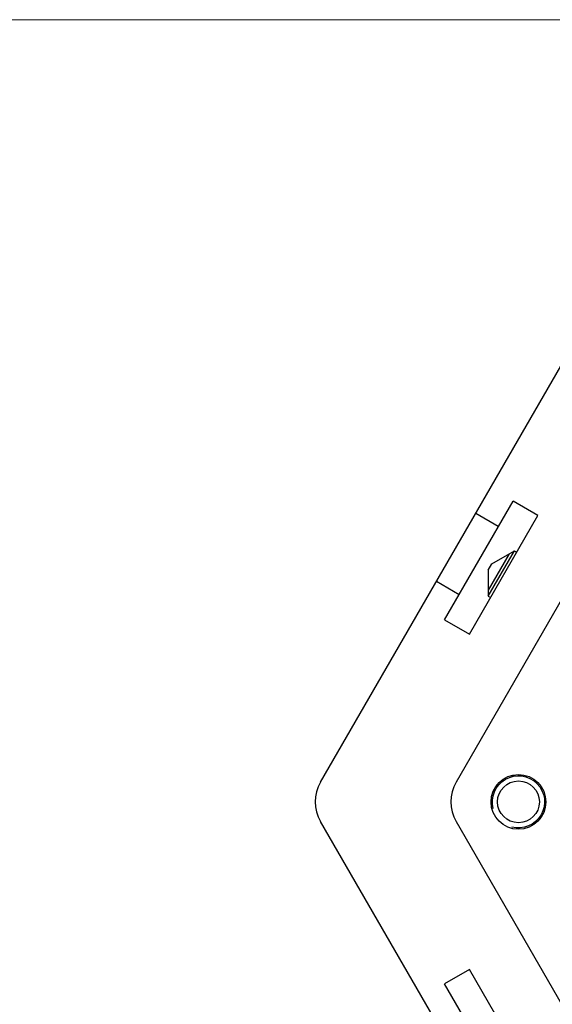
# Model space of a CAD drawing. Units: inches. Extents: x 1 to 28.7, y 1.1 to 20.1.
# Drawn here: x 15 to 18.2, y 14 to 20.1 of the extents above; entities that cross this region are included whole.
import ezdxf

# ---------------------------------------------------------------- set-up
doc = ezdxf.new("R2010")
doc.units = ezdxf.units.IN
doc.header["$MEASUREMENT"] = 0
doc.layers.add('Livello 1', color=7, linetype='Continuous')

msp = doc.modelspace()

# ---------------------------------------------------------------- linework, layer by layer
at = {"layer": 'Livello 1', "lineweight": 0}
msp.add_lwpolyline([(0.9698, 20.0528), (28.6698, 20.0528), (28.6698, 1.0528), (0.9698, 1.0528), (0.9698, 20.0528)], dxfattribs=at)
at = {"layer": 'Livello 1', "color": 7, "lineweight": 25, "true_color": 0xffffff}
for points in [[(16.8, 15.3684), (18.466, 18.2541)], [(18.8825, 17.5327), (17.633, 15.3684)], [(17.5615, 16.3667), (17.9823, 17.0956)], [(18.135, 17.0074), (17.9823, 17.0956)], [(17.7142, 16.2785), (18.135, 17.0074)], [(17.8921, 16.9394), (17.7533, 17.0195)], [(17.8306, 16.5121), (17.9909, 16.7898)], [(17.9588, 16.7713), (17.8306, 16.5491)], [(17.852, 16.7096), (17.9909, 16.7898)], [(17.9909, 16.7898), (18.0047, 16.7818)], [(17.8306, 16.6724), (17.852, 16.7096)], [(17.8306, 16.6724), (17.8306, 16.5121)], [(17.5128, 16.603), (17.6516, 16.5229)], [(17.8306, 16.5121), (17.8444, 16.5041)], [(17.5615, 16.3667), (17.7142, 16.2785)], [(18.466, 12.2423), (16.8, 15.128)], [(17.633, 15.128), (18.8825, 12.9637)], [(17.7142, 14.2179), (17.5615, 14.1297)], [(18.135, 13.489), (17.7142, 14.2179)], [(17.9823, 13.4008), (17.5615, 14.1297)]]:
    msp.add_lwpolyline(points, dxfattribs=at)
for points in [[(17.9356, 15.387), (17.9985, 15.4233), (18.0778, 15.4129), (18.1291, 15.3616)], [(16.8, 15.3684), (16.7571, 15.294), (16.7571, 15.2024), (16.8, 15.128)], [(17.633, 15.3684), (17.5901, 15.294), (17.5901, 15.2024), (17.633, 15.128)], [(17.8609, 15.2067), (17.8422, 15.2768), (17.8728, 15.3508), (17.9356, 15.387)], [(18.1291, 15.3616), (18.1804, 15.3102), (18.1909, 15.2309), (18.1546, 15.168)], [(18.1546, 15.168), (18.1183, 15.1052), (18.0444, 15.0746), (17.9743, 15.0934)]]:
    msp.add_open_spline(points, degree=3, dxfattribs=at)
for points in [[(18.1841, 15.2482), (18.1841, 15.3412), (18.1087, 15.4165), (18.0158, 15.4165), (17.9228, 15.4165), (17.8474, 15.3412), (17.8474, 15.2482), (17.8474, 15.1552), (17.9228, 15.0799), (18.0158, 15.0799), (18.1087, 15.0799), (18.1841, 15.1552), (18.1841, 15.2482)], [(18.144, 15.2482), (18.144, 15.319), (18.0866, 15.3765), (18.0158, 15.3765), (17.9449, 15.3765), (17.8875, 15.319), (17.8875, 15.2482), (17.8875, 15.1773), (17.9449, 15.1199), (18.0158, 15.1199), (18.0866, 15.1199), (18.144, 15.1773), (18.144, 15.2482)]]:
    msp.add_open_spline(points, degree=3, knots=[0, 0, 0, 0, 1, 1, 1, 2, 2, 2, 3, 3, 3, 4, 4, 4, 4], dxfattribs=at)

doc.saveas('drawing.dxf')
